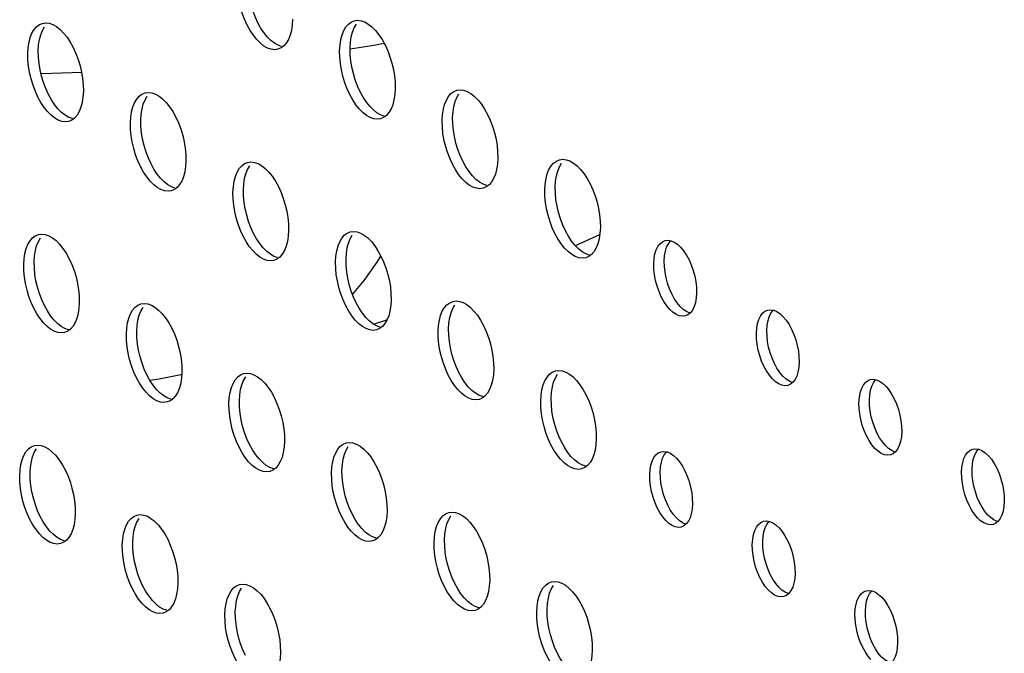
# Model space of a CAD drawing. Units: millimetres. Extents: x -1270 to 3861, y -188 to 5945.
# Drawn here: x 2400 to 2463, y 4238 to 4278 of the extents above; entities that cross this region are included whole.
import ezdxf

# ---------------------------------------------------------------- set-up
doc = ezdxf.new("R2010")
doc.units = ezdxf.units.MM
doc.header["$LTSCALE"] = 19.36
doc.layers.get('0').update_dxf_attribs({"linetype": 'CONTINUOUS'})
doc.layers.add('02___PRT_ALL_AXES', color=7, linetype='CONTINUOUS')

msp = doc.modelspace()

# ---------------------------------------------------------------- linework, layer by layer
at = {"color": 7, "linetype": 'Continuous'}
for p, q in [((2435.71, 4263.731), (2437.28, 4264.44)), ((2408.455, 4255.104), (2409.046, 4255.205)), ((2409.046, 4255.205), (2410.535, 4255.507))]:
    msp.add_line(p, q, dxfattribs=at)
at = {"color": 8, "linetype": 'Continuous'}
msp.add_line((2421.435, 4260.607), (2422.174, 4261.492), dxfattribs=at)
for points in [[(2423.472, 4276.662), (2422.679, 4276.523), (2421.291, 4276.302)], [(2404.083, 4274.811), (2403.467, 4274.789), (2401.513, 4274.738), (2401.478, 4274.737)], [(2422.174, 4261.492), (2423.011, 4262.661), (2423.258, 4263.06)]]:
    msp.add_lwpolyline(points, dxfattribs=at)
at = {"color": 7, "linetype": 'Continuous'}
msp.add_lwpolyline([(2422.775, 4258.704), (2423.562, 4258.959), (2423.653, 4258.99)], dxfattribs=at)
at = {"layer": '02___PRT_ALL_AXES', "color": 7, "linetype": 'Continuous'}
for p, q in [((2401.374, 4277.879), (2401.573, 4277.961)), ((2401.573, 4277.961), (2401.785, 4277.991)), ((2401.785, 4277.991), (2402.007, 4277.964)), ((2421.351, 4278.045), (2421.549, 4278.128)), ((2421.549, 4278.128), (2421.761, 4278.157)), ((2421.761, 4278.157), (2421.983, 4278.13)), ((2400.659, 4276.41), (2400.711, 4276.753)), ((2420.635, 4276.576), (2420.687, 4276.919)), ((2421.279, 4276.375), (2421.304, 4276.755)), ((2400.634, 4276.029), (2400.659, 4276.41)), ((2401.303, 4276.208), (2401.328, 4276.589)), ((2401.313, 4275.804), (2401.303, 4276.208)), ((2416.858, 4276.385), (2416.659, 4276.303)), ((2417.037, 4276.517), (2416.858, 4276.385)), ((2420.61, 4276.195), (2420.635, 4276.576)), ((2421.289, 4275.97), (2421.279, 4276.375)), ((2407.946, 4273.428), (2408.145, 4273.511)), ((2408.145, 4273.511), (2408.357, 4273.54)), ((2408.357, 4273.54), (2408.579, 4273.513)), ((2427.923, 4273.595), (2428.121, 4273.677)), ((2428.121, 4273.677), (2428.333, 4273.706)), ((2428.333, 4273.706), (2428.555, 4273.679)), ((2407.231, 4271.959), (2407.283, 4272.302)), ((2427.207, 4272.125), (2427.259, 4272.468)), ((2427.851, 4271.924), (2427.876, 4272.305)), ((2403.453, 4271.768), (2403.255, 4271.686)), ((2403.633, 4271.9), (2403.453, 4271.768)), ((2407.206, 4271.578), (2407.231, 4271.959)), ((2407.875, 4271.758), (2407.9, 4272.138)), ((2407.885, 4271.353), (2407.875, 4271.758)), ((2423.43, 4271.934), (2423.231, 4271.852)), ((2423.609, 4272.066), (2423.43, 4271.934)), ((2427.182, 4271.745), (2427.207, 4272.125)), ((2427.861, 4271.52), (2427.851, 4271.924)), ((2414.717, 4269.06), (2414.929, 4269.089)), ((2414.929, 4269.089), (2415.151, 4269.062)), ((2434.495, 4269.144), (2434.693, 4269.226)), ((2434.693, 4269.226), (2434.905, 4269.256)), ((2434.905, 4269.256), (2435.127, 4269.229)), ((2414.519, 4268.978), (2414.717, 4269.06)), ((2413.803, 4267.508), (2413.855, 4267.851)), ((2433.779, 4267.675), (2433.831, 4268.018)), ((2434.423, 4267.473), (2434.448, 4267.854)), ((2410.025, 4267.317), (2409.827, 4267.235)), ((2410.205, 4267.449), (2410.025, 4267.317)), ((2413.778, 4267.128), (2413.803, 4267.508)), ((2414.447, 4267.307), (2414.472, 4267.688)), ((2414.457, 4266.903), (2414.447, 4267.307)), ((2430.002, 4267.484), (2429.803, 4267.401)), ((2430.181, 4267.616), (2430.002, 4267.484)), ((2433.754, 4267.294), (2433.779, 4267.675)), ((2434.433, 4267.069), (2434.423, 4267.473)), ((2401.114, 4264.361), (2401.313, 4264.443)), ((2401.313, 4264.443), (2401.525, 4264.473)), ((2401.525, 4264.473), (2401.747, 4264.445)), ((2421.091, 4264.527), (2421.289, 4264.609)), ((2421.289, 4264.609), (2421.501, 4264.639)), ((2421.501, 4264.639), (2421.723, 4264.612)), ((2441.286, 4263.977), (2441.46, 4264.051)), ((2441.46, 4264.051), (2441.648, 4264.072)), ((2420.375, 4263.058), (2420.427, 4263.401)), ((2400.374, 4262.511), (2400.399, 4262.891)), ((2400.399, 4262.891), (2400.451, 4263.235)), ((2401.043, 4262.69), (2401.068, 4263.071)), ((2416.597, 4262.867), (2416.399, 4262.784)), ((2416.777, 4262.999), (2416.597, 4262.867)), ((2420.35, 4262.677), (2420.375, 4263.058)), ((2421.019, 4262.856), (2421.044, 4263.237)), ((2421.029, 4262.452), (2421.019, 4262.856)), ((2436.574, 4263.033), (2436.375, 4262.951)), ((2436.753, 4263.165), (2436.574, 4263.033)), ((2441.406, 4262.744), (2441.431, 4263.079)), ((2401.053, 4262.286), (2401.043, 4262.69)), ((2441.418, 4262.385), (2441.406, 4262.744)), ((2407.686, 4259.91), (2407.885, 4259.992)), ((2407.885, 4259.992), (2408.097, 4260.022)), ((2408.097, 4260.022), (2408.319, 4259.995)), ((2427.663, 4260.076), (2427.861, 4260.159)), ((2427.861, 4260.159), (2428.073, 4260.188)), ((2428.073, 4260.188), (2428.295, 4260.161)), ((2448.032, 4259.6), (2448.22, 4259.621)), ((2442.926, 4259.298), (2442.753, 4259.225)), ((2443.078, 4259.426), (2442.926, 4259.298)), ((2447.858, 4259.527), (2448.032, 4259.6)), ((2403.373, 4258.382), (2403.193, 4258.25)), ((2406.946, 4258.06), (2406.971, 4258.441)), ((2406.971, 4258.441), (2407.023, 4258.784)), ((2407.615, 4258.239), (2407.64, 4258.62)), ((2423.169, 4258.416), (2422.971, 4258.334)), ((2423.349, 4258.548), (2423.169, 4258.416)), ((2426.922, 4258.226), (2426.947, 4258.607)), ((2426.947, 4258.607), (2426.999, 4258.95)), ((2427.591, 4258.406), (2427.616, 4258.786)), ((2427.601, 4258.001), (2427.591, 4258.406)), ((2447.978, 4258.294), (2448.003, 4258.629)), ((2403.193, 4258.25), (2402.995, 4258.167)), ((2407.625, 4257.835), (2407.615, 4258.239)), ((2447.99, 4257.934), (2447.978, 4258.294)), ((2414.258, 4255.459), (2414.457, 4255.542)), ((2414.457, 4255.542), (2414.669, 4255.571)), ((2414.669, 4255.571), (2414.891, 4255.544)), ((2434.235, 4255.626), (2434.433, 4255.708)), ((2434.433, 4255.708), (2434.645, 4255.737)), ((2434.645, 4255.737), (2434.867, 4255.71)), ((2449.498, 4254.847), (2449.325, 4254.774)), ((2449.65, 4254.975), (2449.498, 4254.847)), ((2454.43, 4255.076), (2454.604, 4255.149)), ((2454.604, 4255.149), (2454.792, 4255.171)), ((2413.518, 4253.609), (2413.543, 4253.99)), ((2413.543, 4253.99), (2413.595, 4254.333)), ((2414.187, 4253.789), (2414.212, 4254.169)), ((2429.742, 4253.965), (2429.543, 4253.883)), ((2429.921, 4254.097), (2429.742, 4253.965)), ((2433.494, 4253.776), (2433.519, 4254.156)), ((2433.519, 4254.156), (2433.571, 4254.499)), ((2434.163, 4253.955), (2434.188, 4254.336)), ((2434.173, 4253.55), (2434.163, 4253.955)), ((2454.55, 4253.843), (2454.575, 4254.178)), ((2409.765, 4253.799), (2409.567, 4253.717)), ((2409.945, 4253.931), (2409.765, 4253.799)), ((2414.197, 4253.384), (2414.187, 4253.789)), ((2454.562, 4253.483), (2454.55, 4253.843)), ((2400.854, 4250.842), (2401.053, 4250.925)), ((2401.053, 4250.925), (2401.265, 4250.954)), ((2401.265, 4250.954), (2401.486, 4250.927)), ((2420.83, 4251.009), (2421.029, 4251.091)), ((2421.029, 4251.091), (2421.241, 4251.12)), ((2421.241, 4251.12), (2421.463, 4251.093)), ((2441.026, 4250.459), (2441.199, 4250.532)), ((2441.199, 4250.532), (2441.388, 4250.554)), ((2456.07, 4250.397), (2455.897, 4250.323)), ((2456.223, 4250.525), (2456.07, 4250.397)), ((2461.002, 4250.625), (2461.176, 4250.699)), ((2461.176, 4250.699), (2461.364, 4250.72)), ((2400.139, 4249.373), (2400.191, 4249.716)), ((2400.783, 4249.172), (2400.808, 4249.552)), ((2420.09, 4249.159), (2420.115, 4249.539)), ((2420.115, 4249.539), (2420.167, 4249.882)), ((2420.759, 4249.338), (2420.784, 4249.719)), ((2436.493, 4249.647), (2436.314, 4249.515)), ((2441.146, 4249.226), (2441.171, 4249.561)), ((2461.122, 4249.392), (2461.147, 4249.727)), ((2400.114, 4248.992), (2400.139, 4249.373)), ((2400.793, 4248.767), (2400.783, 4249.172)), ((2416.337, 4249.348), (2416.139, 4249.266)), ((2416.517, 4249.48), (2416.337, 4249.348)), ((2420.769, 4248.934), (2420.759, 4249.338)), ((2436.314, 4249.515), (2436.115, 4249.432)), ((2441.157, 4248.866), (2441.146, 4249.226)), ((2461.134, 4249.033), (2461.122, 4249.392)), ((2407.426, 4246.392), (2407.625, 4246.474)), ((2407.625, 4246.474), (2407.837, 4246.504)), ((2407.837, 4246.504), (2408.058, 4246.476)), ((2427.402, 4246.558), (2427.601, 4246.64)), ((2427.601, 4246.64), (2427.813, 4246.67)), ((2427.813, 4246.67), (2428.035, 4246.643)), ((2442.666, 4245.78), (2442.493, 4245.706)), ((2442.818, 4245.908), (2442.666, 4245.78)), ((2447.598, 4246.008), (2447.771, 4246.082)), ((2447.771, 4246.082), (2447.96, 4246.103)), ((2462.642, 4245.946), (2462.469, 4245.873)), ((2462.795, 4246.074), (2462.642, 4245.946)), ((2406.711, 4244.922), (2406.763, 4245.266)), ((2426.687, 4245.089), (2426.739, 4245.432)), ((2427.331, 4244.887), (2427.356, 4245.268)), ((2447.718, 4244.775), (2447.743, 4245.11)), ((2402.933, 4244.731), (2402.735, 4244.649)), ((2403.113, 4244.864), (2402.933, 4244.731)), ((2406.686, 4244.542), (2406.711, 4244.922)), ((2407.355, 4244.721), (2407.38, 4245.102)), ((2407.365, 4244.317), (2407.355, 4244.721)), ((2422.909, 4244.898), (2422.711, 4244.815)), ((2423.089, 4245.03), (2422.909, 4244.898)), ((2426.662, 4244.708), (2426.687, 4245.089)), ((2427.341, 4244.483), (2427.331, 4244.887)), ((2447.729, 4244.416), (2447.718, 4244.775)), ((2413.998, 4241.941), (2414.197, 4242.023)), ((2414.197, 4242.023), (2414.409, 4242.053)), ((2414.409, 4242.053), (2414.63, 4242.026)), ((2433.974, 4242.107), (2434.173, 4242.19)), ((2434.173, 4242.19), (2434.385, 4242.219)), ((2434.385, 4242.219), (2434.607, 4242.192)), ((2449.238, 4241.329), (2449.065, 4241.256)), ((2449.39, 4241.457), (2449.238, 4241.329)), ((2454.17, 4241.558), (2454.343, 4241.631)), ((2454.343, 4241.631), (2454.532, 4241.652)), ((2413.283, 4240.472), (2413.335, 4240.815)), ((2433.259, 4240.638), (2433.311, 4240.981)), ((2433.903, 4240.437), (2433.928, 4240.817)), ((2409.505, 4240.281), (2409.307, 4240.198)), ((2409.685, 4240.413), (2409.505, 4240.281)), ((2413.258, 4240.091), (2413.283, 4240.472)), ((2413.927, 4240.27), (2413.952, 4240.651)), ((2413.937, 4239.866), (2413.927, 4240.27)), ((2429.481, 4240.447), (2429.283, 4240.365)), ((2429.661, 4240.579), (2429.481, 4240.447)), ((2433.234, 4240.257), (2433.259, 4240.638)), ((2433.913, 4240.032), (2433.903, 4240.437)), ((2454.29, 4240.325), (2454.315, 4240.66)), ((2454.301, 4239.965), (2454.29, 4240.325))]:
    msp.add_line(p, q, dxfattribs=at)
for points in [[(2415.762, 4276.512), (2415.531, 4276.694), (2415.302, 4276.926), (2415.085, 4277.196), (2414.881, 4277.506), (2414.689, 4277.853), (2414.52, 4278.222), (2414.373, 4278.612), (2414.248, 4279.022), (2414.152, 4279.433)], [(2415.358, 4278.033), (2415.189, 4278.401), (2415.042, 4278.791), (2414.918, 4279.202)], [(2402.007, 4277.964), (2402.239, 4277.883), (2402.47, 4277.753), (2402.701, 4277.57), (2402.93, 4277.338)], [(2415.971, 4277.105), (2415.754, 4277.375), (2415.55, 4277.685), (2415.358, 4278.033)], [(2417.598, 4278.235), (2417.573, 4277.854), (2417.521, 4277.511), (2417.441, 4277.206), (2417.331, 4276.935), (2417.194, 4276.701), (2417.037, 4276.517)], [(2420.687, 4276.919), (2420.767, 4277.224), (2420.877, 4277.496), (2421.014, 4277.729), (2421.171, 4277.913), (2421.351, 4278.045)], [(2421.983, 4278.13), (2422.215, 4278.049), (2422.446, 4277.919), (2422.677, 4277.736), (2422.906, 4277.504)], [(2400.711, 4276.753), (2400.791, 4277.058), (2400.901, 4277.329), (2401.038, 4277.563), (2401.195, 4277.747), (2401.374, 4277.879)], [(2401.328, 4276.589), (2401.381, 4276.932), (2401.46, 4277.237), (2401.57, 4277.509), (2401.707, 4277.742)], [(2402.93, 4277.338), (2403.147, 4277.068), (2403.351, 4276.758), (2403.543, 4276.411), (2403.712, 4276.042), (2403.859, 4275.652), (2403.984, 4275.242), (2404.08, 4274.831), (2404.146, 4274.427), (2404.184, 4274.023), (2404.194, 4273.618)], [(2421.304, 4276.755), (2421.357, 4277.098), (2421.436, 4277.404), (2421.546, 4277.675), (2421.683, 4277.908)], [(2422.906, 4277.504), (2423.123, 4277.235), (2423.327, 4276.925), (2423.519, 4276.577), (2423.689, 4276.209), (2423.835, 4275.819), (2423.96, 4275.408), (2424.056, 4274.997), (2424.122, 4274.593), (2424.16, 4274.189), (2424.17, 4273.784)], [(2416.895, 4276.48), (2416.662, 4276.561), (2416.431, 4276.691), (2416.201, 4276.873), (2415.971, 4277.105)], [(2400.748, 4274.816), (2400.682, 4275.22), (2400.644, 4275.625), (2400.634, 4276.029)], [(2416.659, 4276.303), (2416.447, 4276.273), (2416.225, 4276.3), (2415.993, 4276.381), (2415.762, 4276.512)], [(2420.724, 4274.983), (2420.658, 4275.387), (2420.62, 4275.791), (2420.61, 4276.195)], [(2401.514, 4274.585), (2401.417, 4274.996), (2401.351, 4275.4), (2401.313, 4275.804)], [(2421.49, 4274.751), (2421.393, 4275.162), (2421.327, 4275.566), (2421.289, 4275.97)], [(2402.358, 4271.895), (2402.127, 4272.077), (2401.898, 4272.309), (2401.681, 4272.579), (2401.477, 4272.889), (2401.285, 4273.236), (2401.116, 4273.605), (2400.969, 4273.995), (2400.844, 4274.406), (2400.748, 4274.816)], [(2422.334, 4272.061), (2422.103, 4272.243), (2421.874, 4272.475), (2421.657, 4272.745), (2421.453, 4273.055), (2421.261, 4273.403), (2421.092, 4273.771), (2420.945, 4274.161), (2420.82, 4274.572), (2420.724, 4274.983)], [(2401.954, 4273.416), (2401.785, 4273.784), (2401.638, 4274.174), (2401.514, 4274.585)], [(2421.93, 4273.582), (2421.761, 4273.95), (2421.614, 4274.34), (2421.49, 4274.751)], [(2404.194, 4273.618), (2404.169, 4273.237), (2404.117, 4272.894), (2404.037, 4272.589), (2403.927, 4272.318), (2403.79, 4272.084), (2403.633, 4271.9)], [(2408.579, 4273.513), (2408.811, 4273.432), (2409.042, 4273.302), (2409.273, 4273.119), (2409.502, 4272.888)], [(2422.543, 4272.654), (2422.326, 4272.924), (2422.122, 4273.234), (2421.93, 4273.582)], [(2424.17, 4273.784), (2424.145, 4273.404), (2424.093, 4273.061), (2424.013, 4272.755), (2423.903, 4272.484), (2423.766, 4272.25), (2423.609, 4272.066)], [(2427.259, 4272.468), (2427.339, 4272.774), (2427.449, 4273.045), (2427.586, 4273.278), (2427.743, 4273.463), (2427.923, 4273.595)], [(2428.555, 4273.679), (2428.787, 4273.598), (2429.018, 4273.468), (2429.249, 4273.286), (2429.478, 4273.054)], [(2402.567, 4272.488), (2402.35, 4272.758), (2402.146, 4273.068), (2401.954, 4273.416)], [(2407.283, 4272.302), (2407.363, 4272.607), (2407.473, 4272.879), (2407.61, 4273.112), (2407.767, 4273.296), (2407.946, 4273.428)], [(2407.9, 4272.138), (2407.953, 4272.481), (2408.032, 4272.787), (2408.142, 4273.058), (2408.279, 4273.292)], [(2409.502, 4272.888), (2409.719, 4272.618), (2409.923, 4272.308), (2410.115, 4271.96), (2410.284, 4271.592), (2410.431, 4271.202), (2410.556, 4270.791), (2410.652, 4270.38), (2410.718, 4269.976), (2410.756, 4269.572), (2410.766, 4269.167)], [(2427.876, 4272.305), (2427.929, 4272.648), (2428.008, 4272.953), (2428.118, 4273.224), (2428.255, 4273.458)], [(2429.478, 4273.054), (2429.695, 4272.784), (2429.899, 4272.474), (2430.091, 4272.126), (2430.261, 4271.758), (2430.407, 4271.368), (2430.532, 4270.957), (2430.628, 4270.546), (2430.694, 4270.142), (2430.732, 4269.738), (2430.742, 4269.334)], [(2403.491, 4271.863), (2403.258, 4271.944), (2403.027, 4272.074), (2402.796, 4272.256), (2402.567, 4272.488)], [(2423.467, 4272.029), (2423.234, 4272.11), (2423.003, 4272.24), (2422.773, 4272.423), (2422.543, 4272.654)], [(2403.255, 4271.686), (2403.043, 4271.656), (2402.821, 4271.683), (2402.589, 4271.764), (2402.358, 4271.895)], [(2423.231, 4271.852), (2423.019, 4271.823), (2422.797, 4271.85), (2422.565, 4271.931), (2422.334, 4272.061)], [(2427.296, 4270.532), (2427.23, 4270.936), (2427.192, 4271.34), (2427.182, 4271.745)], [(2407.32, 4270.366), (2407.254, 4270.77), (2407.216, 4271.174), (2407.206, 4271.578)], [(2408.086, 4270.134), (2407.989, 4270.545), (2407.923, 4270.949), (2407.885, 4271.353)], [(2428.062, 4270.3), (2427.965, 4270.711), (2427.899, 4271.115), (2427.861, 4271.52)], [(2408.93, 4267.444), (2408.699, 4267.626), (2408.47, 4267.858), (2408.253, 4268.128), (2408.049, 4268.438), (2407.857, 4268.786), (2407.688, 4269.154), (2407.541, 4269.544), (2407.416, 4269.955), (2407.32, 4270.366)], [(2428.906, 4267.61), (2428.675, 4267.793), (2428.446, 4268.024), (2428.229, 4268.294), (2428.025, 4268.604), (2427.833, 4268.952), (2427.664, 4269.32), (2427.517, 4269.71), (2427.392, 4270.121), (2427.296, 4270.532)], [(2408.526, 4268.965), (2408.357, 4269.333), (2408.21, 4269.724), (2408.086, 4270.134)], [(2428.502, 4269.131), (2428.333, 4269.5), (2428.186, 4269.89), (2428.062, 4270.3)], [(2410.766, 4269.167), (2410.741, 4268.787), (2410.689, 4268.444), (2410.609, 4268.138), (2410.499, 4267.867), (2410.362, 4267.634), (2410.205, 4267.449)], [(2429.115, 4268.204), (2428.898, 4268.474), (2428.694, 4268.784), (2428.502, 4269.131)], [(2430.742, 4269.334), (2430.717, 4268.953), (2430.665, 4268.61), (2430.585, 4268.305), (2430.475, 4268.033), (2430.338, 4267.8), (2430.181, 4267.616)], [(2433.831, 4268.018), (2433.911, 4268.323), (2434.021, 4268.594), (2434.158, 4268.828), (2434.315, 4269.012), (2434.495, 4269.144)], [(2435.127, 4269.229), (2435.359, 4269.148), (2435.59, 4269.017), (2435.821, 4268.835), (2436.05, 4268.603)], [(2409.139, 4268.038), (2408.922, 4268.307), (2408.718, 4268.617), (2408.526, 4268.965)], [(2413.855, 4267.851), (2413.935, 4268.157), (2414.045, 4268.428), (2414.182, 4268.662), (2414.339, 4268.846), (2414.519, 4268.978)], [(2414.472, 4267.688), (2414.525, 4268.031), (2414.604, 4268.336), (2414.714, 4268.607), (2414.851, 4268.841)], [(2415.151, 4269.062), (2415.383, 4268.981), (2415.614, 4268.851), (2415.845, 4268.669), (2416.074, 4268.437)], [(2434.448, 4267.854), (2434.501, 4268.197), (2434.58, 4268.502), (2434.69, 4268.774), (2434.827, 4269.007)], [(2436.05, 4268.603), (2436.267, 4268.333), (2436.471, 4268.023), (2436.663, 4267.676), (2436.833, 4267.307), (2436.979, 4266.917), (2437.104, 4266.506), (2437.2, 4266.096), (2437.266, 4265.692), (2437.304, 4265.287), (2437.314, 4264.883)], [(2410.063, 4267.412), (2409.83, 4267.493), (2409.599, 4267.623), (2409.368, 4267.806), (2409.139, 4268.038)], [(2416.074, 4268.437), (2416.291, 4268.167), (2416.495, 4267.857), (2416.687, 4267.509), (2416.856, 4267.141), (2417.003, 4266.751), (2417.128, 4266.34), (2417.224, 4265.929), (2417.29, 4265.525), (2417.328, 4265.121), (2417.338, 4264.717)], [(2430.039, 4267.578), (2429.806, 4267.659), (2429.575, 4267.789), (2429.345, 4267.972), (2429.115, 4268.204)], [(2409.827, 4267.235), (2409.615, 4267.206), (2409.393, 4267.233), (2409.161, 4267.314), (2408.93, 4267.444)], [(2429.803, 4267.401), (2429.591, 4267.372), (2429.369, 4267.399), (2429.137, 4267.48), (2428.906, 4267.61)], [(2433.868, 4266.081), (2433.802, 4266.485), (2433.764, 4266.89), (2433.754, 4267.294)], [(2413.892, 4265.915), (2413.826, 4266.319), (2413.788, 4266.723), (2413.778, 4267.128)], [(2414.658, 4265.683), (2414.561, 4266.094), (2414.495, 4266.498), (2414.457, 4266.903)], [(2434.634, 4265.85), (2434.537, 4266.261), (2434.471, 4266.665), (2434.433, 4267.069)], [(2435.478, 4263.159), (2435.247, 4263.342), (2435.018, 4263.574), (2434.801, 4263.844), (2434.597, 4264.154), (2434.405, 4264.501), (2434.236, 4264.87), (2434.089, 4265.26), (2433.965, 4265.67), (2433.868, 4266.081)], [(2415.502, 4262.993), (2415.271, 4263.176), (2415.042, 4263.408), (2414.825, 4263.677), (2414.621, 4263.987), (2414.429, 4264.335), (2414.26, 4264.703), (2414.113, 4265.094), (2413.988, 4265.504), (2413.892, 4265.915)], [(2415.098, 4264.514), (2414.929, 4264.883), (2414.782, 4265.273), (2414.658, 4265.683)], [(2435.075, 4264.681), (2434.905, 4265.049), (2434.758, 4265.439), (2434.634, 4265.85)], [(2417.338, 4264.717), (2417.313, 4264.336), (2417.261, 4263.993), (2417.181, 4263.688), (2417.071, 4263.416), (2416.934, 4263.183), (2416.777, 4262.999)], [(2435.687, 4263.753), (2435.47, 4264.023), (2435.266, 4264.333), (2435.075, 4264.681)], [(2437.314, 4264.883), (2437.289, 4264.502), (2437.237, 4264.159), (2437.157, 4263.854), (2437.047, 4263.583), (2436.91, 4263.349), (2436.753, 4263.165)], [(2400.451, 4263.235), (2400.531, 4263.54), (2400.641, 4263.811), (2400.778, 4264.045), (2400.935, 4264.229), (2401.114, 4264.361)], [(2401.068, 4263.071), (2401.12, 4263.414), (2401.2, 4263.719), (2401.31, 4263.99), (2401.447, 4264.224)], [(2401.747, 4264.445), (2401.979, 4264.365), (2402.21, 4264.234), (2402.441, 4264.052), (2402.67, 4263.82)], [(2415.711, 4263.587), (2415.494, 4263.857), (2415.29, 4264.167), (2415.098, 4264.514)], [(2420.427, 4263.401), (2420.507, 4263.706), (2420.617, 4263.977), (2420.754, 4264.211), (2420.911, 4264.395), (2421.091, 4264.527)], [(2421.044, 4263.237), (2421.097, 4263.58), (2421.176, 4263.885), (2421.286, 4264.157), (2421.423, 4264.39)], [(2421.723, 4264.612), (2421.955, 4264.531), (2422.186, 4264.4), (2422.417, 4264.218), (2422.646, 4263.986)], [(2441.431, 4263.079), (2441.482, 4263.375), (2441.561, 4263.63), (2441.668, 4263.849), (2441.803, 4264.029), (2441.821, 4264.044)], [(2441.648, 4264.072), (2441.844, 4264.041), (2442.046, 4263.953), (2442.253, 4263.812), (2442.453, 4263.628), (2442.645, 4263.397), (2442.829, 4263.122)], [(2402.67, 4263.82), (2402.887, 4263.55), (2403.091, 4263.24), (2403.283, 4262.892), (2403.452, 4262.524), (2403.599, 4262.134), (2403.723, 4261.723), (2403.82, 4261.312), (2403.886, 4260.908), (2403.924, 4260.504), (2403.934, 4260.1)], [(2416.635, 4262.961), (2416.402, 4263.042), (2416.171, 4263.173), (2415.94, 4263.355), (2415.711, 4263.587)], [(2422.646, 4263.986), (2422.863, 4263.716), (2423.067, 4263.406), (2423.259, 4263.059), (2423.428, 4262.69), (2423.575, 4262.3), (2423.7, 4261.89), (2423.796, 4261.479), (2423.862, 4261.075), (2423.9, 4260.67), (2423.91, 4260.266)], [(2436.611, 4263.128), (2436.378, 4263.208), (2436.147, 4263.339), (2435.917, 4263.521), (2435.687, 4263.753)], [(2440.737, 4262.565), (2440.762, 4262.9), (2440.813, 4263.195), (2440.891, 4263.451)], [(2440.891, 4263.451), (2440.999, 4263.67), (2441.134, 4263.849), (2441.286, 4263.977)], [(2416.399, 4262.784), (2416.187, 4262.755), (2415.965, 4262.782), (2415.733, 4262.863), (2415.502, 4262.993)], [(2436.375, 4262.951), (2436.163, 4262.921), (2435.941, 4262.948), (2435.709, 4263.029), (2435.478, 4263.159)], [(2442.829, 4263.122), (2442.994, 4262.821), (2443.137, 4262.492)], [(2400.488, 4261.298), (2400.422, 4261.702), (2400.384, 4262.106), (2400.374, 4262.511)], [(2401.254, 4261.067), (2401.157, 4261.477), (2401.091, 4261.881), (2401.053, 4262.286)], [(2420.464, 4261.464), (2420.398, 4261.868), (2420.36, 4262.273), (2420.35, 4262.677)], [(2421.23, 4261.233), (2421.133, 4261.644), (2421.067, 4262.048), (2421.029, 4262.452)], [(2440.95, 4261.138), (2440.854, 4261.496), (2440.787, 4261.849), (2440.748, 4262.205), (2440.737, 4262.565)], [(2441.744, 4260.962), (2441.62, 4261.317), (2441.523, 4261.675), (2441.456, 4262.028), (2441.418, 4262.385)], [(2443.137, 4262.492), (2443.262, 4262.138), (2443.358, 4261.78), (2443.425, 4261.427), (2443.464, 4261.07), (2443.475, 4260.711)], [(2402.098, 4258.376), (2401.867, 4258.559), (2401.638, 4258.791), (2401.421, 4259.061), (2401.217, 4259.37), (2401.025, 4259.718), (2400.855, 4260.087), (2400.709, 4260.477), (2400.584, 4260.887), (2400.488, 4261.298)], [(2401.694, 4259.897), (2401.525, 4260.266), (2401.378, 4260.656), (2401.254, 4261.067)], [(2422.074, 4258.543), (2421.843, 4258.725), (2421.614, 4258.957), (2421.397, 4259.227), (2421.193, 4259.537), (2421.001, 4259.884), (2420.832, 4260.253), (2420.685, 4260.643), (2420.56, 4261.053), (2420.464, 4261.464)], [(2421.67, 4260.064), (2421.501, 4260.432), (2421.354, 4260.822), (2421.23, 4261.233)], [(2441.759, 4259.648), (2441.567, 4259.879), (2441.383, 4260.153), (2441.219, 4260.454), (2441.075, 4260.783), (2440.95, 4261.138)], [(2442.052, 4260.333), (2441.888, 4260.634), (2441.744, 4260.962)], [(2423.91, 4260.266), (2423.885, 4259.885), (2423.833, 4259.542), (2423.753, 4259.237), (2423.643, 4258.966), (2423.506, 4258.732), (2423.349, 4258.548)], [(2443.06, 4259.411), (2443.038, 4259.414), (2442.836, 4259.502), (2442.628, 4259.642), (2442.428, 4259.827), (2442.237, 4260.058), (2442.052, 4260.333)], [(2443.475, 4260.711), (2443.451, 4260.375), (2443.399, 4260.08), (2443.321, 4259.825), (2443.213, 4259.605), (2443.078, 4259.426)], [(2402.307, 4258.97), (2402.09, 4259.24), (2401.886, 4259.55), (2401.694, 4259.897)], [(2403.934, 4260.1), (2403.909, 4259.719), (2403.857, 4259.376), (2403.777, 4259.071), (2403.667, 4258.799), (2403.53, 4258.566), (2403.373, 4258.382)], [(2407.023, 4258.784), (2407.103, 4259.089), (2407.213, 4259.36), (2407.35, 4259.594), (2407.507, 4259.778), (2407.686, 4259.91)], [(2407.64, 4258.62), (2407.692, 4258.963), (2407.772, 4259.268), (2407.882, 4259.54), (2408.019, 4259.773)], [(2408.319, 4259.995), (2408.551, 4259.914), (2408.782, 4259.784), (2409.013, 4259.601), (2409.242, 4259.369)], [(2422.283, 4259.136), (2422.066, 4259.406), (2421.862, 4259.716), (2421.67, 4260.064)], [(2426.999, 4258.95), (2427.079, 4259.255), (2427.189, 4259.527), (2427.326, 4259.76), (2427.483, 4259.944), (2427.663, 4260.076)], [(2427.616, 4258.786), (2427.669, 4259.129), (2427.748, 4259.435), (2427.858, 4259.706), (2427.995, 4259.939)], [(2428.295, 4260.161), (2428.527, 4260.08), (2428.758, 4259.95), (2428.989, 4259.767), (2429.218, 4259.535)], [(2442.753, 4259.225), (2442.564, 4259.204), (2442.369, 4259.235), (2442.167, 4259.323), (2441.959, 4259.463), (2441.759, 4259.648)], [(2448.22, 4259.621), (2448.416, 4259.59), (2448.618, 4259.502), (2448.825, 4259.362), (2449.025, 4259.177), (2449.217, 4258.946), (2449.401, 4258.671)], [(2409.242, 4259.369), (2409.459, 4259.099), (2409.663, 4258.789), (2409.855, 4258.442), (2410.024, 4258.073), (2410.171, 4257.683), (2410.296, 4257.273), (2410.392, 4256.862), (2410.458, 4256.458), (2410.496, 4256.054), (2410.506, 4255.649)], [(2423.207, 4258.511), (2422.974, 4258.592), (2422.743, 4258.722), (2422.512, 4258.904), (2422.283, 4259.136)], [(2429.218, 4259.535), (2429.435, 4259.266), (2429.639, 4258.956), (2429.831, 4258.608), (2430, 4258.24), (2430.147, 4257.85), (2430.272, 4257.439), (2430.368, 4257.028), (2430.434, 4256.624), (2430.472, 4256.22), (2430.482, 4255.815)], [(2447.309, 4258.114), (2447.334, 4258.449), (2447.385, 4258.745), (2447.463, 4259)], [(2447.463, 4259), (2447.571, 4259.219), (2447.706, 4259.399), (2447.858, 4259.527)], [(2448.003, 4258.629), (2448.054, 4258.924), (2448.133, 4259.179), (2448.24, 4259.399), (2448.375, 4259.578), (2448.393, 4259.594)], [(2402.995, 4258.167), (2402.783, 4258.138), (2402.561, 4258.165), (2402.329, 4258.246), (2402.098, 4258.376)], [(2403.231, 4258.344), (2402.998, 4258.425), (2402.767, 4258.556), (2402.536, 4258.738), (2402.307, 4258.97)], [(2422.971, 4258.334), (2422.759, 4258.304), (2422.537, 4258.331), (2422.305, 4258.412), (2422.074, 4258.543)], [(2449.401, 4258.671), (2449.566, 4258.37), (2449.709, 4258.042)], [(2407.06, 4256.847), (2406.994, 4257.251), (2406.956, 4257.656), (2406.946, 4258.06)], [(2407.826, 4256.616), (2407.729, 4257.027), (2407.663, 4257.431), (2407.625, 4257.835)], [(2427.036, 4257.014), (2426.97, 4257.418), (2426.932, 4257.822), (2426.922, 4258.226)], [(2427.802, 4256.782), (2427.705, 4257.193), (2427.639, 4257.597), (2427.601, 4258.001)], [(2447.522, 4256.687), (2447.426, 4257.045), (2447.359, 4257.398), (2447.32, 4257.755), (2447.309, 4258.114)], [(2448.316, 4256.512), (2448.192, 4256.866), (2448.095, 4257.224), (2448.028, 4257.578), (2447.99, 4257.934)], [(2449.709, 4258.042), (2449.834, 4257.687), (2449.931, 4257.329), (2449.997, 4256.976), (2450.036, 4256.619), (2450.047, 4256.26)], [(2408.67, 4253.926), (2408.439, 4254.108), (2408.21, 4254.34), (2407.993, 4254.61), (2407.789, 4254.92), (2407.597, 4255.267), (2407.427, 4255.636), (2407.281, 4256.026), (2407.156, 4256.437), (2407.06, 4256.847)], [(2408.266, 4255.447), (2408.097, 4255.815), (2407.95, 4256.205), (2407.826, 4256.616)], [(2428.646, 4254.092), (2428.415, 4254.274), (2428.186, 4254.506), (2427.969, 4254.776), (2427.765, 4255.086), (2427.573, 4255.434), (2427.404, 4255.802), (2427.257, 4256.192), (2427.132, 4256.603), (2427.036, 4257.014)], [(2428.242, 4255.613), (2428.073, 4255.981), (2427.926, 4256.371), (2427.802, 4256.782)], [(2448.331, 4255.197), (2448.139, 4255.428), (2447.955, 4255.703), (2447.791, 4256.004), (2447.647, 4256.332), (2447.522, 4256.687)], [(2448.624, 4255.882), (2448.46, 4256.183), (2448.316, 4256.512)], [(2449.632, 4254.96), (2449.61, 4254.963), (2449.408, 4255.051), (2449.2, 4255.192), (2449, 4255.376), (2448.809, 4255.607), (2448.624, 4255.882)], [(2450.047, 4256.26), (2450.023, 4255.925), (2449.971, 4255.629), (2449.893, 4255.374), (2449.785, 4255.155), (2449.65, 4254.975)], [(2408.879, 4254.519), (2408.662, 4254.789), (2408.458, 4255.099), (2408.266, 4255.447)], [(2410.506, 4255.649), (2410.481, 4255.268), (2410.429, 4254.925), (2410.349, 4254.62), (2410.239, 4254.349), (2410.102, 4254.115), (2409.945, 4253.931)], [(2413.595, 4254.333), (2413.675, 4254.638), (2413.785, 4254.91), (2413.922, 4255.143), (2414.079, 4255.327), (2414.258, 4255.459)], [(2414.212, 4254.169), (2414.264, 4254.512), (2414.344, 4254.818), (2414.454, 4255.089), (2414.591, 4255.323)], [(2414.891, 4255.544), (2415.123, 4255.463), (2415.354, 4255.333), (2415.585, 4255.15), (2415.814, 4254.919)], [(2428.855, 4254.685), (2428.638, 4254.955), (2428.434, 4255.265), (2428.242, 4255.613)], [(2430.482, 4255.815), (2430.457, 4255.435), (2430.405, 4255.092), (2430.325, 4254.786), (2430.215, 4254.515), (2430.078, 4254.281), (2429.921, 4254.097)], [(2433.571, 4254.499), (2433.651, 4254.805), (2433.761, 4255.076), (2433.898, 4255.309), (2434.055, 4255.494), (2434.235, 4255.626)], [(2434.188, 4254.336), (2434.241, 4254.679), (2434.32, 4254.984), (2434.43, 4255.255), (2434.567, 4255.489)], [(2434.867, 4255.71), (2435.099, 4255.629), (2435.33, 4255.499), (2435.561, 4255.317), (2435.79, 4255.085)], [(2415.814, 4254.919), (2416.031, 4254.649), (2416.235, 4254.339), (2416.427, 4253.991), (2416.596, 4253.623), (2416.743, 4253.233), (2416.868, 4252.822), (2416.964, 4252.411), (2417.03, 4252.007), (2417.068, 4251.603), (2417.078, 4251.198)], [(2429.779, 4254.06), (2429.546, 4254.141), (2429.315, 4254.271), (2429.084, 4254.454), (2428.855, 4254.685)], [(2435.79, 4255.085), (2436.007, 4254.815), (2436.211, 4254.505), (2436.403, 4254.157), (2436.572, 4253.789), (2436.719, 4253.399), (2436.844, 4252.988), (2436.94, 4252.577), (2437.006, 4252.173), (2437.044, 4251.769), (2437.054, 4251.365)], [(2449.325, 4254.774), (2449.136, 4254.753), (2448.941, 4254.784), (2448.739, 4254.872), (2448.531, 4255.012), (2448.331, 4255.197)], [(2454.035, 4254.549), (2454.143, 4254.769), (2454.278, 4254.948), (2454.43, 4255.076)], [(2454.575, 4254.178), (2454.626, 4254.473), (2454.705, 4254.729), (2454.812, 4254.948), (2454.947, 4255.127), (2454.965, 4255.143)], [(2454.792, 4255.171), (2454.988, 4255.139), (2455.19, 4255.052), (2455.397, 4254.911), (2455.597, 4254.727), (2455.789, 4254.496), (2455.973, 4254.221)], [(2409.803, 4253.894), (2409.57, 4253.975), (2409.339, 4254.105), (2409.108, 4254.287), (2408.879, 4254.519)], [(2429.543, 4253.883), (2429.331, 4253.854), (2429.109, 4253.881), (2428.877, 4253.962), (2428.646, 4254.092)], [(2453.881, 4253.664), (2453.906, 4253.999), (2453.957, 4254.294), (2454.035, 4254.549)], [(2455.973, 4254.221), (2456.138, 4253.92), (2456.282, 4253.591)], [(2409.567, 4253.717), (2409.355, 4253.687), (2409.133, 4253.714), (2408.901, 4253.795), (2408.67, 4253.926)], [(2413.632, 4252.397), (2413.566, 4252.801), (2413.528, 4253.205), (2413.518, 4253.609)], [(2414.398, 4252.165), (2414.301, 4252.576), (2414.235, 4252.98), (2414.197, 4253.384)], [(2433.608, 4252.563), (2433.542, 4252.967), (2433.504, 4253.371), (2433.494, 4253.776)], [(2434.374, 4252.331), (2434.277, 4252.742), (2434.211, 4253.146), (2434.173, 4253.55)], [(2454.094, 4252.236), (2453.998, 4252.594), (2453.931, 4252.948), (2453.892, 4253.304), (2453.881, 4253.664)], [(2454.888, 4252.061), (2454.764, 4252.416), (2454.667, 4252.774), (2454.6, 4253.127), (2454.562, 4253.483)], [(2456.282, 4253.591), (2456.406, 4253.236), (2456.503, 4252.879), (2456.569, 4252.525), (2456.608, 4252.169), (2456.619, 4251.809)], [(2415.242, 4249.475), (2415.011, 4249.657), (2414.782, 4249.889), (2414.565, 4250.159), (2414.361, 4250.469), (2414.169, 4250.817), (2413.999, 4251.185), (2413.853, 4251.575), (2413.728, 4251.986), (2413.632, 4252.397)], [(2414.838, 4250.996), (2414.669, 4251.364), (2414.522, 4251.754), (2414.398, 4252.165)], [(2435.218, 4249.641), (2434.987, 4249.824), (2434.758, 4250.055), (2434.541, 4250.325), (2434.337, 4250.635), (2434.145, 4250.983), (2433.976, 4251.351), (2433.829, 4251.741), (2433.704, 4252.152), (2433.608, 4252.563)], [(2434.814, 4251.162), (2434.645, 4251.531), (2434.498, 4251.921), (2434.374, 4252.331)], [(2454.903, 4250.746), (2454.711, 4250.977), (2454.527, 4251.252), (2454.363, 4251.553), (2454.219, 4251.882), (2454.094, 4252.236)], [(2455.196, 4251.431), (2455.032, 4251.732), (2454.888, 4252.061)], [(2456.204, 4250.509), (2456.182, 4250.513), (2455.98, 4250.6), (2455.772, 4250.741), (2455.572, 4250.925), (2455.381, 4251.157), (2455.196, 4251.431)], [(2456.619, 4251.809), (2456.595, 4251.474), (2456.543, 4251.179), (2456.465, 4250.923), (2456.357, 4250.704), (2456.223, 4250.525)], [(2400.191, 4249.716), (2400.271, 4250.021), (2400.381, 4250.293), (2400.517, 4250.526), (2400.675, 4250.71), (2400.854, 4250.842)], [(2401.486, 4250.927), (2401.719, 4250.846), (2401.95, 4250.716), (2402.181, 4250.534), (2402.41, 4250.302)], [(2415.451, 4250.069), (2415.234, 4250.338), (2415.03, 4250.648), (2414.838, 4250.996)], [(2417.078, 4251.198), (2417.053, 4250.818), (2417.001, 4250.475), (2416.921, 4250.169), (2416.811, 4249.898), (2416.674, 4249.665), (2416.517, 4249.48)], [(2420.167, 4249.882), (2420.247, 4250.188), (2420.357, 4250.459), (2420.494, 4250.693), (2420.651, 4250.877), (2420.83, 4251.009)], [(2420.784, 4249.719), (2420.836, 4250.062), (2420.916, 4250.367), (2421.026, 4250.638), (2421.163, 4250.872)], [(2421.463, 4251.093), (2421.695, 4251.012), (2421.926, 4250.882), (2422.157, 4250.7), (2422.386, 4250.468)], [(2435.427, 4250.235), (2435.21, 4250.505), (2435.006, 4250.815), (2434.814, 4251.162)], [(2437.054, 4251.365), (2437.029, 4250.984), (2436.977, 4250.641), (2436.897, 4250.336), (2436.787, 4250.064), (2436.65, 4249.831), (2436.493, 4249.647)], [(2400.808, 4249.552), (2400.86, 4249.896), (2400.94, 4250.201), (2401.05, 4250.472), (2401.187, 4250.706)], [(2402.41, 4250.302), (2402.627, 4250.032), (2402.831, 4249.722), (2403.023, 4249.374), (2403.192, 4249.006), (2403.339, 4248.616), (2403.463, 4248.205), (2403.56, 4247.794), (2403.626, 4247.39), (2403.664, 4246.986), (2403.674, 4246.582)], [(2422.386, 4250.468), (2422.603, 4250.198), (2422.807, 4249.888), (2422.999, 4249.54), (2423.168, 4249.172), (2423.315, 4248.782), (2423.44, 4248.371), (2423.536, 4247.96), (2423.602, 4247.556), (2423.64, 4247.152), (2423.65, 4246.748)], [(2436.351, 4249.609), (2436.118, 4249.69), (2435.887, 4249.82), (2435.657, 4250.003), (2435.427, 4250.235)], [(2440.631, 4249.932), (2440.739, 4250.152), (2440.874, 4250.331), (2441.026, 4250.459)], [(2441.171, 4249.561), (2441.222, 4249.856), (2441.3, 4250.112), (2441.408, 4250.331), (2441.543, 4250.51), (2441.561, 4250.526)], [(2441.388, 4250.554), (2441.584, 4250.522), (2441.785, 4250.435), (2441.993, 4250.294), (2442.193, 4250.11), (2442.385, 4249.879), (2442.569, 4249.604)], [(2455.897, 4250.323), (2455.708, 4250.302), (2455.513, 4250.333), (2455.311, 4250.421), (2455.103, 4250.562), (2454.903, 4250.746)], [(2460.607, 4250.099), (2460.715, 4250.318), (2460.85, 4250.497), (2461.002, 4250.625)], [(2461.147, 4249.727), (2461.198, 4250.023), (2461.277, 4250.278), (2461.384, 4250.497), (2461.519, 4250.677), (2461.537, 4250.692)], [(2461.364, 4250.72), (2461.56, 4250.689), (2461.762, 4250.601), (2461.969, 4250.46), (2462.169, 4250.276), (2462.361, 4250.045), (2462.545, 4249.77)], [(2416.375, 4249.443), (2416.142, 4249.524), (2415.911, 4249.654), (2415.68, 4249.837), (2415.451, 4250.069)], [(2436.115, 4249.432), (2435.903, 4249.403), (2435.681, 4249.43), (2435.449, 4249.511), (2435.218, 4249.641)], [(2440.477, 4249.047), (2440.502, 4249.382), (2440.553, 4249.677), (2440.631, 4249.932)], [(2442.569, 4249.604), (2442.734, 4249.303), (2442.877, 4248.974)], [(2460.453, 4249.213), (2460.478, 4249.548), (2460.529, 4249.843), (2460.607, 4250.099)], [(2462.545, 4249.77), (2462.71, 4249.469), (2462.854, 4249.14)], [(2400.228, 4247.78), (2400.162, 4248.184), (2400.124, 4248.588), (2400.114, 4248.992)], [(2416.139, 4249.266), (2415.927, 4249.237), (2415.705, 4249.264), (2415.473, 4249.345), (2415.242, 4249.475)], [(2420.204, 4247.946), (2420.138, 4248.35), (2420.1, 4248.754), (2420.09, 4249.159)], [(2420.97, 4247.714), (2420.873, 4248.125), (2420.807, 4248.529), (2420.769, 4248.934)], [(2440.69, 4247.619), (2440.594, 4247.977), (2440.527, 4248.331), (2440.488, 4248.687), (2440.477, 4249.047)], [(2442.877, 4248.974), (2443.002, 4248.619), (2443.098, 4248.262), (2443.165, 4247.908), (2443.204, 4247.552), (2443.215, 4247.192)], [(2460.666, 4247.786), (2460.57, 4248.144), (2460.503, 4248.497), (2460.464, 4248.853), (2460.453, 4249.213)], [(2461.46, 4247.61), (2461.336, 4247.965), (2461.239, 4248.323), (2461.172, 4248.676), (2461.134, 4249.033)], [(2462.854, 4249.14), (2462.978, 4248.786), (2463.075, 4248.428), (2463.141, 4248.074), (2463.18, 4247.718), (2463.191, 4247.358)], [(2400.993, 4247.548), (2400.897, 4247.959), (2400.831, 4248.363), (2400.793, 4248.767)], [(2441.484, 4247.444), (2441.36, 4247.799), (2441.263, 4248.157), (2441.196, 4248.51), (2441.157, 4248.866)], [(2401.837, 4244.858), (2401.607, 4245.04), (2401.378, 4245.272), (2401.161, 4245.542), (2400.957, 4245.852), (2400.765, 4246.2), (2400.595, 4246.568), (2400.449, 4246.958), (2400.324, 4247.369), (2400.228, 4247.78)], [(2421.814, 4245.024), (2421.583, 4245.207), (2421.354, 4245.439), (2421.137, 4245.708), (2420.933, 4246.018), (2420.741, 4246.366), (2420.572, 4246.734), (2420.425, 4247.124), (2420.3, 4247.535), (2420.204, 4247.946)], [(2421.41, 4246.545), (2421.241, 4246.914), (2421.094, 4247.304), (2420.97, 4247.714)], [(2461.475, 4246.295), (2461.283, 4246.526), (2461.099, 4246.801), (2460.935, 4247.102), (2460.791, 4247.431), (2460.666, 4247.786)], [(2401.434, 4246.379), (2401.265, 4246.748), (2401.118, 4247.138), (2400.993, 4247.548)], [(2441.499, 4246.129), (2441.307, 4246.36), (2441.123, 4246.635), (2440.958, 4246.936), (2440.815, 4247.265), (2440.69, 4247.619)], [(2441.792, 4246.814), (2441.628, 4247.115), (2441.484, 4247.444)], [(2443.215, 4247.192), (2443.19, 4246.857), (2443.139, 4246.562), (2443.061, 4246.306), (2442.953, 4246.087), (2442.818, 4245.908)], [(2461.768, 4246.981), (2461.604, 4247.282), (2461.46, 4247.61)], [(2463.191, 4247.358), (2463.167, 4247.023), (2463.115, 4246.728), (2463.037, 4246.473), (2462.929, 4246.253), (2462.795, 4246.074)], [(2402.047, 4245.452), (2401.83, 4245.722), (2401.626, 4246.031), (2401.434, 4246.379)], [(2403.674, 4246.582), (2403.649, 4246.201), (2403.597, 4245.858), (2403.517, 4245.552), (2403.407, 4245.281), (2403.27, 4245.048), (2403.113, 4244.864)], [(2406.763, 4245.266), (2406.843, 4245.571), (2406.953, 4245.842), (2407.09, 4246.076), (2407.247, 4246.26), (2407.426, 4246.392)], [(2408.058, 4246.476), (2408.291, 4246.396), (2408.522, 4246.265), (2408.753, 4246.083), (2408.982, 4245.851)], [(2422.023, 4245.618), (2421.806, 4245.888), (2421.602, 4246.198), (2421.41, 4246.545)], [(2423.65, 4246.748), (2423.625, 4246.367), (2423.573, 4246.024), (2423.493, 4245.719), (2423.383, 4245.447), (2423.246, 4245.214), (2423.089, 4245.03)], [(2426.739, 4245.432), (2426.819, 4245.737), (2426.929, 4246.008), (2427.066, 4246.242), (2427.223, 4246.426), (2427.402, 4246.558)], [(2427.356, 4245.268), (2427.408, 4245.611), (2427.488, 4245.916), (2427.598, 4246.188), (2427.735, 4246.421)], [(2428.035, 4246.643), (2428.267, 4246.562), (2428.498, 4246.431), (2428.729, 4246.249), (2428.958, 4246.017)], [(2442.8, 4245.892), (2442.778, 4245.896), (2442.576, 4245.984), (2442.368, 4246.124), (2442.168, 4246.309), (2441.977, 4246.54), (2441.792, 4246.814)], [(2462.776, 4246.059), (2462.754, 4246.062), (2462.552, 4246.15), (2462.344, 4246.29), (2462.144, 4246.475), (2461.953, 4246.706), (2461.768, 4246.981)], [(2407.38, 4245.102), (2407.432, 4245.445), (2407.512, 4245.75), (2407.622, 4246.021), (2407.759, 4246.255)], [(2408.982, 4245.851), (2409.199, 4245.581), (2409.403, 4245.271), (2409.595, 4244.923), (2409.764, 4244.555), (2409.911, 4244.165), (2410.035, 4243.754), (2410.132, 4243.343), (2410.198, 4242.939), (2410.236, 4242.535), (2410.246, 4242.131)], [(2428.958, 4246.017), (2429.175, 4245.747), (2429.379, 4245.437), (2429.571, 4245.09), (2429.74, 4244.721), (2429.887, 4244.331), (2430.012, 4243.921), (2430.108, 4243.51), (2430.174, 4243.106), (2430.212, 4242.701), (2430.222, 4242.297)], [(2442.493, 4245.706), (2442.304, 4245.685), (2442.108, 4245.717), (2441.907, 4245.804), (2441.699, 4245.945), (2441.499, 4246.129)], [(2447.203, 4245.482), (2447.311, 4245.701), (2447.446, 4245.88), (2447.598, 4246.008)], [(2447.743, 4245.11), (2447.794, 4245.406), (2447.872, 4245.661), (2447.98, 4245.88), (2448.115, 4246.06), (2448.133, 4246.075)], [(2447.96, 4246.103), (2448.156, 4246.072), (2448.357, 4245.984), (2448.565, 4245.843), (2448.765, 4245.659), (2448.957, 4245.428), (2449.141, 4245.153)], [(2462.469, 4245.873), (2462.28, 4245.851), (2462.085, 4245.883), (2461.883, 4245.97), (2461.675, 4246.111), (2461.475, 4246.295)], [(2402.97, 4244.826), (2402.738, 4244.907), (2402.507, 4245.037), (2402.276, 4245.22), (2402.047, 4245.452)], [(2422.947, 4244.992), (2422.714, 4245.073), (2422.483, 4245.204), (2422.252, 4245.386), (2422.023, 4245.618)], [(2447.049, 4244.596), (2447.074, 4244.931), (2447.125, 4245.226), (2447.203, 4245.482)], [(2449.141, 4245.153), (2449.306, 4244.852), (2449.449, 4244.523)], [(2402.735, 4244.649), (2402.523, 4244.62), (2402.301, 4244.647), (2402.069, 4244.728), (2401.837, 4244.858)], [(2406.8, 4243.329), (2406.734, 4243.733), (2406.696, 4244.137), (2406.686, 4244.542)], [(2422.711, 4244.815), (2422.499, 4244.786), (2422.277, 4244.813), (2422.045, 4244.894), (2421.814, 4245.024)], [(2426.776, 4243.495), (2426.71, 4243.899), (2426.672, 4244.304), (2426.662, 4244.708)], [(2427.542, 4243.264), (2427.445, 4243.675), (2427.379, 4244.079), (2427.341, 4244.483)], [(2447.262, 4243.169), (2447.166, 4243.527), (2447.099, 4243.88), (2447.06, 4244.236), (2447.049, 4244.596)], [(2449.449, 4244.523), (2449.574, 4244.169), (2449.67, 4243.811), (2449.737, 4243.458), (2449.776, 4243.101), (2449.787, 4242.742)], [(2407.565, 4243.098), (2407.469, 4243.508), (2407.403, 4243.912), (2407.365, 4244.317)], [(2448.056, 4242.993), (2447.932, 4243.348), (2447.835, 4243.706), (2447.768, 4244.059), (2447.729, 4244.416)], [(2408.41, 4240.407), (2408.179, 4240.59), (2407.95, 4240.822), (2407.733, 4241.092), (2407.529, 4241.401), (2407.337, 4241.749), (2407.167, 4242.118), (2407.021, 4242.508), (2406.896, 4242.918), (2406.8, 4243.329)], [(2428.386, 4240.574), (2428.155, 4240.756), (2427.926, 4240.988), (2427.709, 4241.258), (2427.505, 4241.568), (2427.313, 4241.915), (2427.144, 4242.284), (2426.997, 4242.674), (2426.872, 4243.084), (2426.776, 4243.495)], [(2427.982, 4242.095), (2427.813, 4242.463), (2427.666, 4242.853), (2427.542, 4243.264)], [(2408.006, 4241.928), (2407.837, 4242.297), (2407.69, 4242.687), (2407.565, 4243.098)], [(2448.071, 4241.678), (2447.879, 4241.91), (2447.695, 4242.184), (2447.531, 4242.485), (2447.387, 4242.814), (2447.262, 4243.169)], [(2448.364, 4242.364), (2448.2, 4242.665), (2448.056, 4242.993)], [(2449.787, 4242.742), (2449.762, 4242.406), (2449.711, 4242.111), (2449.633, 4241.856), (2449.525, 4241.636), (2449.39, 4241.457)], [(2410.246, 4242.131), (2410.221, 4241.75), (2410.169, 4241.407), (2410.089, 4241.102), (2409.979, 4240.83), (2409.842, 4240.597), (2409.685, 4240.413)], [(2414.63, 4242.026), (2414.863, 4241.945), (2415.094, 4241.815), (2415.325, 4241.632), (2415.554, 4241.4)], [(2428.595, 4241.167), (2428.378, 4241.437), (2428.174, 4241.747), (2427.982, 4242.095)], [(2430.222, 4242.297), (2430.197, 4241.916), (2430.145, 4241.573), (2430.065, 4241.268), (2429.955, 4240.997), (2429.818, 4240.763), (2429.661, 4240.579)], [(2433.311, 4240.981), (2433.391, 4241.286), (2433.501, 4241.558), (2433.638, 4241.791), (2433.795, 4241.975), (2433.974, 4242.107)], [(2433.928, 4240.817), (2433.981, 4241.16), (2434.06, 4241.466), (2434.17, 4241.737), (2434.307, 4241.97)], [(2434.607, 4242.192), (2434.839, 4242.111), (2435.07, 4241.981), (2435.301, 4241.798), (2435.53, 4241.566)], [(2449.372, 4241.442), (2449.35, 4241.445), (2449.148, 4241.533), (2448.94, 4241.673), (2448.74, 4241.858), (2448.549, 4242.089), (2448.364, 4242.364)], [(2408.619, 4241.001), (2408.402, 4241.271), (2408.198, 4241.581), (2408.006, 4241.928)], [(2413.335, 4240.815), (2413.415, 4241.12), (2413.525, 4241.391), (2413.662, 4241.625), (2413.819, 4241.809), (2413.998, 4241.941)], [(2413.952, 4240.651), (2414.004, 4240.994), (2414.084, 4241.299), (2414.194, 4241.571), (2414.331, 4241.804)], [(2415.554, 4241.4), (2415.771, 4241.13), (2415.975, 4240.82), (2416.167, 4240.473), (2416.336, 4240.104), (2416.483, 4239.714), (2416.607, 4239.304), (2416.704, 4238.893), (2416.77, 4238.489), (2416.808, 4238.084), (2416.818, 4237.68)], [(2435.53, 4241.566), (2435.747, 4241.297), (2435.951, 4240.987), (2436.143, 4240.639), (2436.312, 4240.271), (2436.459, 4239.88), (2436.584, 4239.47), (2436.68, 4239.059), (2436.746, 4238.655), (2436.784, 4238.251), (2436.794, 4237.846)], [(2449.065, 4241.256), (2448.876, 4241.235), (2448.68, 4241.266), (2448.479, 4241.354), (2448.271, 4241.494), (2448.071, 4241.678)], [(2453.775, 4241.031), (2453.883, 4241.25), (2454.018, 4241.43), (2454.17, 4241.558)], [(2454.315, 4240.66), (2454.366, 4240.955), (2454.445, 4241.21), (2454.552, 4241.43), (2454.687, 4241.609), (2454.705, 4241.625)], [(2454.532, 4241.652), (2454.728, 4241.621), (2454.929, 4241.533), (2455.137, 4241.393), (2455.337, 4241.208), (2455.529, 4240.977), (2455.713, 4240.702)], [(2409.542, 4240.375), (2409.31, 4240.456), (2409.079, 4240.587), (2408.848, 4240.769), (2408.619, 4241.001)], [(2429.519, 4240.542), (2429.286, 4240.623), (2429.055, 4240.753), (2428.824, 4240.935), (2428.595, 4241.167)], [(2453.621, 4240.145), (2453.646, 4240.48), (2453.697, 4240.776), (2453.775, 4241.031)], [(2455.713, 4240.702), (2455.878, 4240.401), (2456.021, 4240.073)], [(2409.307, 4240.198), (2409.095, 4240.169), (2408.873, 4240.196), (2408.641, 4240.277), (2408.41, 4240.407)], [(2413.372, 4238.878), (2413.306, 4239.282), (2413.268, 4239.687), (2413.258, 4240.091)], [(2429.283, 4240.365), (2429.071, 4240.335), (2428.849, 4240.362), (2428.617, 4240.443), (2428.386, 4240.574)], [(2433.348, 4239.045), (2433.282, 4239.449), (2433.244, 4239.853), (2433.234, 4240.257)], [(2453.834, 4238.718), (2453.738, 4239.076), (2453.671, 4239.429), (2453.632, 4239.786), (2453.621, 4240.145)], [(2456.021, 4240.073), (2456.146, 4239.718), (2456.242, 4239.36), (2456.309, 4239.007), (2456.348, 4238.65), (2456.359, 4238.291)], [(2414.137, 4238.647), (2414.041, 4239.058), (2413.975, 4239.462), (2413.937, 4239.866)], [(2434.114, 4238.813), (2434.017, 4239.224), (2433.951, 4239.628), (2433.913, 4240.032)], [(2454.628, 4238.543), (2454.504, 4238.897), (2454.407, 4239.255), (2454.34, 4239.609), (2454.301, 4239.965)], [(2414.982, 4235.957), (2414.751, 4236.139), (2414.522, 4236.371), (2414.305, 4236.641), (2414.101, 4236.951), (2413.909, 4237.298), (2413.739, 4237.667), (2413.593, 4238.057), (2413.468, 4238.468), (2413.372, 4238.878)], [(2434.958, 4236.123), (2434.727, 4236.305), (2434.498, 4236.537), (2434.281, 4236.807), (2434.077, 4237.117), (2433.885, 4237.465), (2433.716, 4237.833), (2433.569, 4238.223), (2433.444, 4238.634), (2433.348, 4239.045)], [(2434.554, 4237.644), (2434.385, 4238.012), (2434.238, 4238.402), (2434.114, 4238.813)], [(2414.578, 4237.478), (2414.409, 4237.846), (2414.262, 4238.236), (2414.137, 4238.647)], [(2454.643, 4237.228), (2454.451, 4237.459), (2454.267, 4237.734), (2454.103, 4238.035), (2453.959, 4238.363), (2453.834, 4238.718)], [(2454.936, 4237.913), (2454.772, 4238.214), (2454.628, 4238.543)], [(2456.359, 4238.291), (2456.335, 4237.956), (2456.283, 4237.66), (2456.205, 4237.405), (2456.097, 4237.186), (2455.962, 4237.006)], [(2416.818, 4237.68), (2416.793, 4237.299), (2416.741, 4236.956), (2416.661, 4236.651), (2416.551, 4236.38), (2416.414, 4236.146), (2416.257, 4235.962)], [(2435.167, 4236.716), (2434.95, 4236.986), (2434.746, 4237.296), (2434.554, 4237.644)], [(2436.794, 4237.846), (2436.769, 4237.466), (2436.717, 4237.123), (2436.637, 4236.817), (2436.527, 4236.546), (2436.39, 4236.312), (2436.233, 4236.128)], [(2455.944, 4236.991), (2455.922, 4236.994), (2455.72, 4237.082), (2455.512, 4237.223), (2455.312, 4237.407), (2455.121, 4237.638), (2454.936, 4237.913)]]:
    msp.add_lwpolyline(points, dxfattribs=at)

doc.saveas('drawing.dxf')
